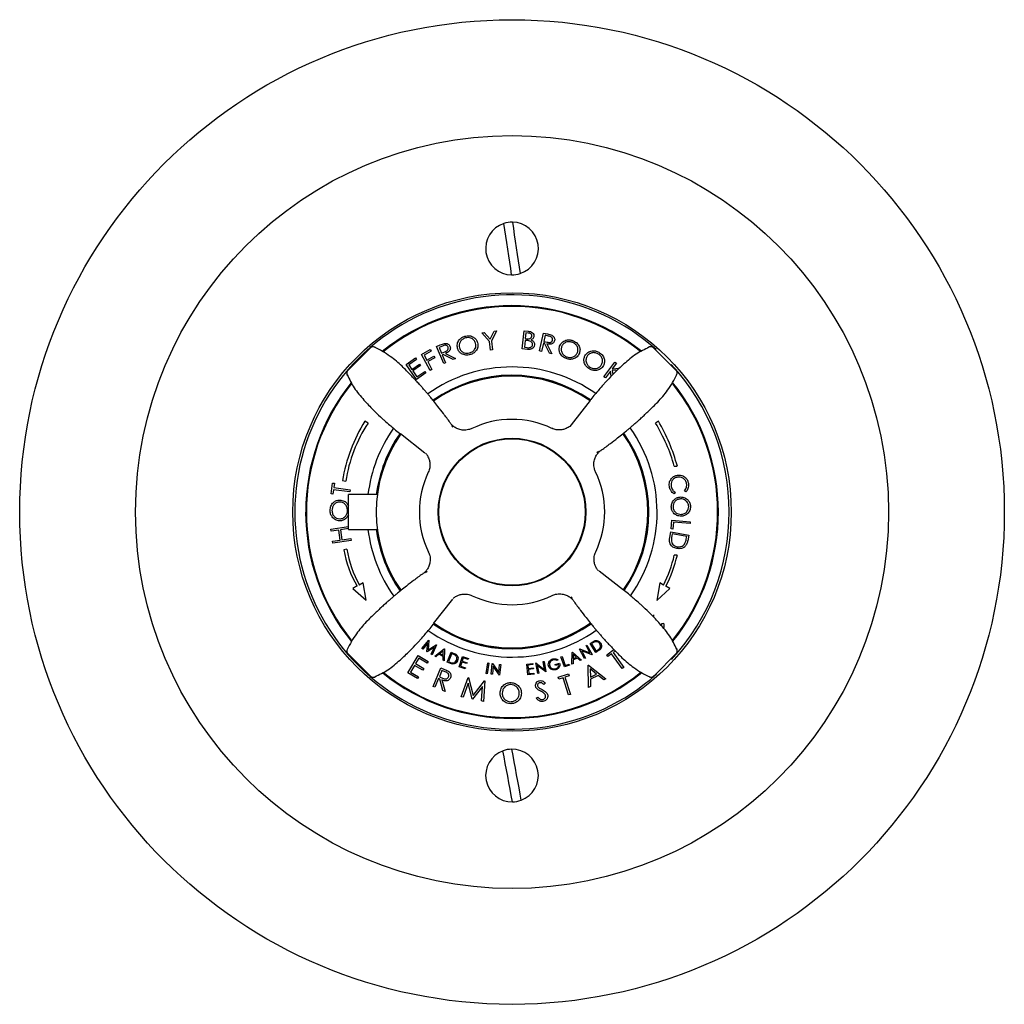
# Model space of a CAD drawing. Units: millimetres. Extents: x -160 to 383, y 71 to 457.
# Drawn here: x 26 to 196, y 71 to 241 of the extents above; entities that cross this region are included whole.
import ezdxf

# ---------------------------------------------------------------- set-up
doc = ezdxf.new("R2010")
doc.units = ezdxf.units.MM

msp = doc.modelspace()

# ---------------------------------------------------------------- linework, layer by layer
at = {"color": 7, "linetype": 'Continuous', "lineweight": 25}
for p, q in [((106.02, 186.6), (106.41, 186.64)), ((107.31, 185.09), (106.02, 186.6)), ((106.41, 186.64), (107.43, 185.46)), ((107.43, 185.46), (108.13, 186.85)), ((108.52, 186.9), (107.65, 185.13)), ((108.13, 186.85), (108.52, 186.9)), ((112.97, 183.81), (113.31, 186.94)), ((113.31, 186.94), (113.98, 186.87)), ((113.61, 186.6), (113.5, 185.59)), ((113.5, 185.59), (113.7, 185.57)), ((114, 186.55), (113.61, 186.6)), ((115.97, 183.46), (116.66, 186.53)), ((116.66, 186.53), (117.32, 186.38)), ((116.92, 186.15), (116.69, 185.11)), ((117.51, 186.02), (116.92, 186.15)), ((86.69, 183.92), (82.79, 180.04)), ((95.58, 182.86), (97.09, 183.68)), ((97.09, 183.68), (97.24, 183.41)), ((98.19, 184.21), (98.82, 184.48)), ((99.42, 181.29), (98.19, 184.21)), ((99.18, 184.29), (98.63, 184.06)), ((98.63, 184.06), (99.05, 183.07)), ((107.49, 183.6), (107.31, 185.09)), ((107.83, 183.64), (107.49, 183.6)), ((107.65, 185.13), (107.83, 183.64)), ((113.91, 183.71), (112.97, 183.81)), ((113.47, 185.28), (113.34, 184.08)), ((113.34, 184.08), (113.76, 184.03)), ((113.66, 185.26), (113.47, 185.28)), ((116.62, 184.81), (116.3, 183.38)), ((116.81, 184.77), (116.62, 184.81)), ((116.69, 185.11), (117.26, 184.98)), ((117.69, 183.07), (116.81, 184.77)), ((117.22, 184.68), (118.1, 182.98)), ((134.86, 184.12), (134.85, 184.1)), ((139.48, 180.16), (135.6, 184.07)), ((92.91, 181.14), (94.53, 182.26)), ((94.71, 182), (93.37, 181.08)), ((94.53, 182.26), (94.71, 182)), ((97.08, 180.09), (95.58, 182.86)), ((97.24, 183.41), (96.03, 182.75)), ((96.03, 182.75), (96.5, 181.88)), ((96.5, 181.88), (97.71, 182.54)), ((97.86, 182.26), (96.65, 181.61)), ((97.71, 182.54), (97.86, 182.26)), ((99.05, 183.07), (99.59, 183.29)), ((99.34, 182.86), (99.16, 182.78)), ((99.16, 182.78), (99.74, 181.42)), ((101.05, 181.98), (99.34, 182.86)), ((99.73, 183.02), (101.44, 182.14)), ((101.44, 182.14), (101.05, 181.98)), ((116.3, 183.38), (115.97, 183.46)), ((118.1, 182.98), (117.69, 183.07)), ((94.69, 178.54), (92.91, 181.14)), ((93.37, 181.08), (93.93, 180.27)), ((93.93, 180.27), (95.26, 181.18)), ((95.43, 180.93), (94.1, 180.01)), ((95.26, 181.18), (95.43, 180.93)), ((96.65, 181.61), (97.38, 180.25)), ((97.38, 180.25), (97.08, 180.09)), ((99.74, 181.42), (99.42, 181.29)), ((127.05, 179), (128.95, 181.54)), ((129.23, 181.33), (128.52, 180.38)), ((128.52, 180.38), (129.75, 180.47)), ((128.95, 181.54), (129.23, 181.33)), ((82.74, 179.3), (82.75, 179.29)), ((94.1, 180.01), (94.8, 178.99)), ((96.31, 179.65), (94.69, 178.54)), ((94.8, 178.99), (96.13, 179.91)), ((96.13, 179.91), (96.31, 179.65)), ((127.33, 178.79), (127.05, 179)), ((128.22, 179.97), (127.33, 178.79)), ((128.35, 179.1), (128.22, 179.97)), ((129.4, 180.14), (128.52, 180.08)), ((128.52, 180.08), (128.63, 179.39)), ((124.73, 174.91), (121.42, 170.68)), ((86.36, 170.99), (85.77, 171.34)), ((100.78, 170.57), (100.99, 170.3)), ((121.42, 170.68), (121.22, 170.43)), ((136.48, 171.34), (135.98, 170.99)), ((91.94, 169.17), (96.17, 165.86)), ((126.14, 166.07), (125.86, 165.86)), ((139.22, 163.54), (139.75, 163.54)), ((88.71, 162.43), (88.71, 162.25)), ((133.71, 162.25), (133.71, 162.43)), ((79.97, 158.79), (80.23, 160.65)), ((80.23, 160.65), (80.54, 160.6)), ((80.54, 160.6), (80.43, 159.85)), ((80.43, 159.85), (83.25, 159.45)), ((81.93, 161.06), (82.53, 160.96)), ((80.27, 158.74), (79.97, 158.79)), ((80.38, 159.5), (80.27, 158.74)), ((83.21, 159.1), (80.38, 159.5)), ((87.95, 158.64), (82.96, 158.64)), ((82.96, 155.64), (82.96, 158.64)), ((83.25, 159.45), (83.21, 159.1)), ((139.37, 159.05), (139.22, 158.77)), ((141.22, 159.1), (140.99, 159.31)), ((82.96, 152.64), (82.96, 155.64)), ((79.94, 152.69), (82.96, 153.12)), ((138.69, 152.71), (138.83, 154.24)), ((138.83, 154.24), (141.99, 153.96)), ((139.11, 153.9), (139, 152.69)), ((141.96, 153.64), (139.11, 153.9)), ((141.99, 153.96), (141.96, 153.64)), ((79.99, 152.35), (79.94, 152.69)), ((81.3, 152.53), (79.99, 152.35)), ((81.55, 150.81), (81.3, 152.53)), ((82.96, 152.77), (81.61, 152.58)), ((81.61, 152.58), (81.85, 150.85)), ((82.96, 152.64), (87.95, 152.64)), ((138.46, 151.24), (138.64, 152.22)), ((138.64, 152.22), (141.74, 151.64)), ((139, 152.69), (138.69, 152.71)), ((138.88, 151.87), (138.81, 151.51)), ((141.39, 151.4), (138.88, 151.87)), ((141.34, 151.18), (141.39, 151.4)), ((141.74, 151.64), (141.62, 150.99)), ((80.24, 150.62), (81.55, 150.81)), ((80.28, 150.28), (80.24, 150.62)), ((83.41, 150.73), (80.28, 150.28)), ((81.85, 150.85), (83.36, 151.07)), ((83.36, 151.07), (83.41, 150.73)), ((82.67, 149.23), (82.18, 149.14)), ((88.71, 149.04), (88.71, 148.86)), ((133.71, 148.86), (133.71, 149.04)), ((139.75, 148.18), (139.22, 148.18)), ((95.84, 144.99), (95.83, 144.99)), ((96.28, 145.22), (96.55, 145.43)), ((130.47, 142.12), (126.25, 145.43)), ((84.49, 142.87), (83.75, 142.41)), ((85.5, 143.39), (84.84, 143.04)), ((86.05, 140.45), (85.5, 143.39)), ((136.72, 143.39), (136.23, 140.35)), ((137.36, 143.04), (136.72, 143.39)), ((138.45, 142.41), (137.77, 142.83)), ((83.75, 142.41), (86.05, 140.45)), ((136.23, 140.35), (138.45, 142.41)), ((97.68, 136.38), (100.99, 140.6)), ((121.64, 140.72), (121.42, 140.99)), ((121.86, 140.27), (121.86, 140.26)), ((135.65, 137.87), (135.64, 137.52)), ((137.05, 136.37), (137.39, 136.45)), ((137.05, 135.97), (137.05, 136.37)), ((95.65, 132.08), (96.83, 133.52)), ((96.65, 133.03), (95.8, 131.99)), ((96.52, 131.55), (96.65, 133.03)), ((96.86, 133.5), (96.71, 131.82)), ((96.71, 131.82), (98.14, 132.73)), ((96.83, 133.52), (96.86, 133.5)), ((98.16, 132.71), (97.43, 131)), ((98.14, 132.73), (98.16, 132.71)), ((123.99, 132.58), (124.15, 132.66)), ((124.15, 132.66), (125.02, 131.02)), ((124.69, 132.96), (125.02, 133.16)), ((125.68, 131.4), (124.69, 132.96)), ((125.05, 132.97), (124.94, 132.9)), ((124.94, 132.9), (125.73, 131.64)), ((82.93, 131.13), (86.81, 127.22)), ((95.8, 131.99), (95.65, 132.08)), ((96.56, 131.53), (96.52, 131.55)), ((97.8, 132.31), (96.56, 131.53)), ((97.27, 131.09), (97.8, 132.31)), ((97.43, 131), (97.27, 131.09)), ((97.88, 130.75), (99.49, 132.02)), ((98.6, 131.07), (98.07, 130.66)), ((99.31, 130.72), (98.6, 131.07)), ((99.33, 131.66), (98.75, 131.2)), ((98.75, 131.2), (99.32, 130.92)), ((99.32, 130.92), (99.33, 131.66)), ((99.53, 132), (99.48, 129.96)), ((99.49, 132.02), (99.53, 132)), ((100.03, 129.72), (100.72, 131.43)), ((100.81, 131.2), (100.26, 129.81)), ((100.72, 131.43), (101.07, 131.29)), ((100.94, 131.15), (100.81, 131.2)), ((121.55, 129.37), (121.62, 131.41)), ((121.62, 131.41), (121.66, 131.43)), ((121.66, 131.43), (123.18, 130.07)), ((121.79, 131.06), (121.77, 130.32)), ((122.35, 130.57), (121.79, 131.06)), ((122.86, 131.98), (122.89, 132)), ((123.73, 130.34), (122.86, 131.98)), ((122.89, 132), (124.65, 131.32)), ((124.98, 131), (123.24, 131.67)), ((123.24, 131.67), (123.9, 130.43)), ((124.65, 131.32), (123.99, 132.58)), ((125.02, 131.02), (124.98, 131)), ((126.17, 131.71), (125.68, 131.4)), ((125.73, 131.64), (125.91, 131.76)), ((127.56, 130.99), (128.8, 131.89)), ((127.76, 130.72), (127.56, 130.99)), ((128.39, 131.17), (127.76, 130.72)), ((130.24, 128.61), (128.39, 131.17)), ((129.05, 131.64), (128.68, 131.38)), ((128.68, 131.38), (130.53, 128.82)), ((135.73, 127.37), (139.63, 131.25)), ((139.68, 131.99), (139.66, 132)), ((93.22, 127.9), (95.02, 130.86)), ((95.14, 130.39), (94.57, 129.46)), ((94.57, 129.46), (95.97, 128.62)), ((95.02, 130.86), (96.72, 129.83)), ((96.54, 129.54), (95.14, 130.39)), ((96.72, 129.83), (96.54, 129.54)), ((98.07, 130.66), (97.88, 130.75)), ((99.3, 130.04), (99.31, 130.72)), ((99.48, 129.96), (99.3, 130.04)), ((100.58, 129.5), (100.03, 129.72)), ((100.26, 129.81), (100.46, 129.73)), ((102.11, 128.91), (102.68, 130.68)), ((102.56, 129.72), (102.34, 129.03)), ((103.39, 129.46), (102.56, 129.72)), ((102.8, 130.45), (102.62, 129.9)), ((102.62, 129.9), (103.45, 129.63)), ((102.68, 130.68), (103.69, 130.35)), ((103.63, 130.18), (102.8, 130.45)), ((103.45, 129.63), (103.39, 129.46)), ((103.69, 130.35), (103.63, 130.18)), ((106.73, 127.76), (107.02, 129.6)), ((107.2, 129.57), (106.91, 127.73)), ((107.02, 129.6), (107.2, 129.57)), ((107.63, 127.64), (107.81, 129.47)), ((107.81, 129.47), (107.85, 129.47)), ((107.85, 129.47), (108.93, 127.94)), ((108.93, 127.94), (109.07, 129.34)), ((109.07, 129.34), (109.25, 129.32)), ((109.25, 129.32), (109.07, 127.49)), ((113.75, 129.38), (114.81, 129.5)), ((113.96, 127.54), (113.75, 129.38)), ((114.83, 129.31), (113.96, 129.22)), ((113.96, 129.22), (114.02, 128.64)), ((114.81, 129.5), (114.83, 129.31)), ((115.31, 129.58), (115.35, 129.58)), ((115.65, 127.76), (115.31, 129.58)), ((115.35, 129.58), (116.81, 128.42)), ((116.56, 129.81), (116.74, 129.84)), ((116.81, 128.42), (116.56, 129.81)), ((116.74, 129.84), (117.07, 128.03)), ((118.65, 129.34), (119.42, 129.55)), ((118.69, 129.17), (118.65, 129.34)), ((119.26, 129.33), (118.69, 129.17)), ((119.14, 130.15), (119.03, 129.99)), ((119.66, 130.65), (119.84, 130.71)), ((120.28, 128.9), (119.66, 130.65)), ((119.84, 130.71), (120.4, 129.14)), ((121.13, 129.2), (120.28, 128.9)), ((120.4, 129.14), (121.07, 129.37)), ((121.07, 129.37), (121.13, 129.2)), ((121.74, 129.45), (121.55, 129.37)), ((121.76, 130.12), (121.74, 129.45)), ((122.49, 130.43), (121.76, 130.12)), ((121.77, 130.32), (122.35, 130.57)), ((123, 129.99), (122.49, 130.43)), ((123.18, 130.07), (123, 129.99)), ((123.9, 130.43), (123.73, 130.34)), ((124.34, 129.18), (124.42, 129.22)), ((124.42, 129.22), (127.43, 126.82)), ((94.9, 126.87), (93.22, 127.9)), ((94.4, 129.17), (93.69, 128.01)), ((93.69, 128.01), (95.08, 127.17)), ((95.79, 128.33), (94.4, 129.17)), ((95.97, 128.62), (95.79, 128.33)), ((97.59, 125.51), (98.93, 128.73)), ((99.12, 128.29), (98.67, 127.19)), ((98.93, 128.73), (99.57, 128.47)), ((99.69, 128.05), (99.12, 128.29)), ((103.11, 128.59), (102.11, 128.91)), ((102.34, 129.03), (103.17, 128.76)), ((103.17, 128.76), (103.11, 128.59)), ((106.91, 127.73), (106.73, 127.76)), ((107.82, 127.62), (107.63, 127.64)), ((107.96, 129), (107.82, 127.62)), ((109.03, 127.5), (107.96, 129)), ((115.01, 127.66), (113.96, 127.54)), ((114.02, 128.64), (114.88, 128.74)), ((114.9, 128.56), (114.04, 128.46)), ((114.04, 128.46), (114.13, 127.74)), ((114.13, 127.74), (114.99, 127.84)), ((114.88, 128.74), (114.9, 128.56)), ((114.99, 127.84), (115.01, 127.66)), ((117.03, 128.02), (115.58, 129.17)), ((115.58, 129.17), (115.83, 127.8)), ((115.83, 127.8), (115.65, 127.76)), ((117.07, 128.03), (117.03, 128.02)), ((119.17, 127.13), (120.99, 127.7)), ((120.99, 127.7), (121.09, 127.38)), ((124.42, 125.32), (124.34, 129.18)), ((124.71, 128.54), (124.74, 127.14)), ((125.81, 127.67), (124.71, 128.54)), ((124.74, 127.14), (125.81, 127.67)), ((130.53, 128.82), (130.24, 128.61)), ((87.55, 127.17), (87.56, 127.19)), ((95.08, 127.17), (94.9, 126.87)), ((98.54, 126.88), (97.91, 125.38)), ((98.72, 126.8), (98.54, 126.88)), ((98.67, 127.19), (99.22, 126.96)), ((99.25, 124.82), (98.72, 126.8)), ((99.12, 126.64), (99.65, 124.66)), ((102.43, 123.76), (103.64, 127.08)), ((103.62, 126.09), (102.76, 123.69)), ((104.32, 123.36), (103.62, 126.09)), ((103.64, 127.08), (103.7, 127.07)), ((103.7, 127.07), (104.49, 123.97)), ((104.49, 123.97), (106.46, 126.48)), ((106.52, 126.47), (106.28, 122.95)), ((106.46, 126.48), (106.52, 126.47)), ((109.07, 127.49), (109.03, 127.5)), ((116.96, 126.11), (116.71, 125.86)), ((119.27, 126.81), (119.17, 127.13)), ((120.02, 127.04), (119.27, 126.81)), ((120.95, 124.05), (120.02, 127.04)), ((121.09, 127.38), (120.35, 127.15)), ((120.35, 127.15), (121.29, 124.15)), ((126.09, 127.43), (124.75, 126.77)), ((124.75, 126.77), (124.77, 125.49)), ((127.09, 126.65), (126.09, 127.43)), ((127.43, 126.82), (127.09, 126.65)), ((97.91, 125.38), (97.59, 125.51)), ((99.65, 124.66), (99.25, 124.82)), ((106.13, 125.53), (104.4, 123.35)), ((105.94, 123.02), (106.13, 125.53)), ((121.29, 124.15), (120.95, 124.05)), ((124.77, 125.49), (124.42, 125.32)), ((102.76, 123.69), (102.43, 123.76)), ((104.4, 123.35), (104.32, 123.36)), ((106.28, 122.95), (105.94, 123.02)), ((115.4, 123.48), (115.66, 123.7))]:
    msp.add_line(p, q, dxfattribs=at)
at = {"color": 7, "linetype": 'Continuous', "lineweight": 25, "flags": 128}
for points in [[(111.14, 196.6), (110.98, 197.68), (110.81, 198.78), (110.64, 199.9), (110.46, 201.03), (110.29, 202.16), (110.12, 203.28), (109.95, 204.39), (109.79, 205.47)], [(111.27, 205.69), (111.44, 204.61), (111.6, 203.51), (111.78, 202.39), (111.95, 201.26), (112.12, 200.13), (112.29, 199.01), (112.46, 197.9), (112.63, 196.82)], [(111.29, 105.6), (111.09, 106.67), (110.88, 107.77), (110.68, 108.88), (110.47, 110.01), (110.26, 111.13), (110.05, 112.25), (109.85, 113.35), (109.65, 114.42)], [(111.13, 114.69), (111.33, 113.62), (111.53, 112.52), (111.74, 111.41), (111.94, 110.28), (112.15, 109.16), (112.36, 108.04), (112.56, 106.94), (112.76, 105.87)]]:
    msp.add_lwpolyline(points, dxfattribs=at)
at = {"color": 7, "linetype": 'Continuous', "lineweight": 25}
for radius in [85, 65, 37.85, 12.75, 12.65]:
    msp.add_circle((111.21, 155.64), radius, dxfattribs=at)
for centre, radius, start, end in [((111.21, 201.14), 4.55, 108.1709, 269.1917), ((111.21, 201.14), 4.55, 89.1956, 108.1709), ((111.21, 201.14), 4.55, 288.167, 89.1956), ((111.21, 201.14), 4.55, 269.1917, 288.167), ((111.21, 155.64), 37.5, 48.4034, 180), ((111.21, 155.64), 35.63, 51.1982, 128.9517), ((111.21, 155.64), 35.5, 90, 128.8264), ((111.21, 155.64), 35.5, 51.3122, 90), ((87.23, 183.4), 0.75, 64.4555, 138.2668), ((111.21, 155.64), 25.05, 90, 125.5108), ((111.21, 155.64), 25.05, 54.7816, 90), ((111.21, 155.64), 37.5, 317.269, 42.8218), ((111.21, 155.64), 23.62, 55.0711, 125.2558), ((111.21, 155.64), 23.5, 90, 125.2583), ((111.21, 155.64), 23.45, 54.9061, 125.2333), ((111.21, 155.64), 23.5, 54.9836, 90), ((138.96, 179.63), 0.75, 334.4555, 48.2668), ((111.21, 155.64), 35.62, 141.2265, 180), ((111.21, 155.64), 35.5, 141.2865, 218.8879), ((111.21, 155.64), 35.5, 321.2751, 38.8754), ((111.21, 155.64), 35.63, 321.2129, 38.9043), ((110.8, 156.11), 29.29, 148.6795, 170.2777), ((106.7, 157.48), 24.42, 146.4161, 171.8119), ((111.21, 155.64), 25.05, 144.7684, 173.1217), ((111.21, 155.64), 16, 64.5729, 115.6337), ((111.21, 155.64), 25.05, 324.7604, 35.4865), ((111.6, 155.94), 28.65, 15.3823, 31.6878), ((108.61, 155.05), 32.28, 15.2506, 30.3177), ((111.21, 155.64), 23.45, 144.9161, 215.2283), ((111.21, 155.64), 23.62, 145.0707, 172.7046), ((111.21, 155.64), 23.5, 144.9541, 172.6656), ((111.21, 155.64), 23.45, 324.9602, 35.2419), ((111.21, 155.64), 23.5, 324.9603, 35.2355), ((111.21, 155.64), 23.63, 324.9437, 35.2587), ((111.21, 155.64), 16, 154.5644, 205.6363), ((111.21, 155.64), 16, 334.5638, 25.6231), ((111.21, 155.64), 37.5, 180, 311.7179), ((111.21, 155.64), 35.63, 180, 218.9024), ((111.21, 155.64), 25.05, 186.8783, 215.5009), ((111.21, 155.64), 23.63, 187.2954, 215.2686), ((111.21, 155.64), 23.5, 187.3344, 215.2474), ((98.29, 151.49), 16.28, 188.3018, 212.0054), ((103.58, 153.09), 21.26, 190.4705, 208.2307), ((119.02, 152.59), 20.68, 332.4922, 347.6951), ((115.69, 154.08), 24.78, 333.0018, 346.227), ((111.21, 155.64), 16, 244.5612, 295.6301), ((111.21, 155.64), 23.63, 234.9421, 305.2629), ((111.21, 155.64), 23.5, 234.9582, 305.2398), ((111.21, 155.64), 23.45, 234.9675, 270), ((111.21, 155.64), 23.45, 270, 305.2547), ((111.21, 155.64), 25.05, 234.7578, 305.4911), ((83.45, 131.66), 0.75, 154.4555, 228.2668), ((111.21, 155.64), 35.63, 231.2141, 308.972), ((111.21, 155.64), 35.5, 231.305, 308.8289), ((135.19, 127.89), 0.75, 244.4555, 318.2668), ((111.21, 110.14), 4.55, 109.9875, 271.0082), ((111.21, 110.14), 4.55, 91.0121, 109.9875), ((111.21, 110.14), 4.55, 289.9835, 91.0121), ((111.21, 110.14), 4.55, 271.0082, 289.9835)]:
    msp.add_arc(centre, radius, start, end, dxfattribs=at)
for points, knots in [([(101.8, 183.91), (101.76, 184.16), (101.7, 184.67), (102.03, 185.33), (102.51, 185.78), (102.88, 185.92), (103.07, 185.99)], [0, 0, 0, 0, 0.279275, 0.558823, 0.779393, 1, 1, 1, 1]), ([(103.17, 185.7), (102.98, 185.62), (102.59, 185.46), (102.22, 185), (102.06, 184.48), (102.11, 184.16), (102.14, 184)], [0, 0, 0, 0, 0.279842, 0.559622, 0.779795, 1, 1, 1, 1]), ([(103.07, 185.99), (103.33, 186.04), (103.84, 186.13), (104.53, 185.89), (105.05, 185.46), (105.2, 185.08), (105.27, 184.89)], [0, 0, 0, 0, 0.2801387, 0.5598079, 0.7798828, 1, 1, 1, 1]), ([(104.93, 184.79), (104.85, 184.98), (104.69, 185.37), (104.17, 185.68), (103.65, 185.79), (103.33, 185.73), (103.17, 185.7)], [0, 0, 0, 0, 0.279243, 0.558626, 0.779359, 1, 1, 1, 1]), ([(113.7, 185.57), (113.9, 185.55), (114.15, 185.52), (114.42, 185.65), (114.53, 185.75), (114.61, 185.88), (114.63, 185.97), (114.64, 186.02)], [0, 0, 0, 0, 0.498867, 0.624246, 0.749552, 0.874767, 1, 1, 1, 1]), ([(113.98, 186.87), (114.12, 186.85), (114.4, 186.81), (114.77, 186.63), (114.99, 186.32), (114.99, 186.1), (115, 185.98)], [0, 0, 0, 0, 0.281454, 0.560776, 0.780518, 1, 1, 1, 1]), ([(114.64, 186.02), (114.64, 186.06), (114.65, 186.14), (114.61, 186.25), (114.54, 186.35), (114.36, 186.5), (114.16, 186.53), (114, 186.55)], [0, 0, 0, 0, 0.125404, 0.250656, 0.375967, 0.501336, 1, 1, 1, 1]), ([(115, 185.98), (114.98, 185.91), (114.95, 185.75), (114.78, 185.52), (114.6, 185.43), (114.49, 185.37)], [0, 0, 0, 0, 0.28044, 0.560879, 1, 1, 1, 1]), ([(114.49, 185.37), (114.59, 185.33), (114.79, 185.23), (115, 185.01), (115.12, 184.75), (115.12, 184.57), (115.12, 184.49)], [0, 0, 0, 0, 0.280708, 0.56007, 0.780031, 1, 1, 1, 1]), ([(117.26, 184.98), (117.45, 184.93), (117.69, 184.88), (117.97, 184.98), (118.08, 185.07), (118.17, 185.18), (118.2, 185.28), (118.21, 185.32)], [0, 0, 0, 0, 0.498675, 0.624069, 0.749357, 0.874684, 1, 1, 1, 1]), ([(117.32, 186.38), (117.46, 186.35), (117.71, 186.29), (117.96, 186.21), (118.06, 186.17)], [0, 0, 0, 0, 0.560191, 1, 1, 1, 1]), ([(118.21, 185.32), (118.22, 185.37), (118.23, 185.46), (118.2, 185.6), (118.14, 185.73), (117.94, 185.93), (117.7, 185.98), (117.51, 186.02)], [0, 0, 0, 0, 0.125267, 0.250547, 0.375908, 0.501285, 1, 1, 1, 1]), ([(118.06, 186.17), (118.16, 186.12), (118.34, 186.01), (118.52, 185.76), (118.6, 185.49), (118.57, 185.33), (118.56, 185.24)], [0, 0, 0, 0, 0.28007, 0.559732, 0.779695, 1, 1, 1, 1]), ([(119.43, 184.27), (119.55, 184.5), (119.78, 184.96), (120.44, 185.31), (121.09, 185.41), (121.48, 185.31), (121.67, 185.26)], [0, 0, 0, 0, 0.279254, 0.558789, 0.779362, 1, 1, 1, 1]), ([(100.55, 171.03), (100.53, 171.05), (100.15, 171.6), (99.43, 172.55), (98.48, 173.79), (97.71, 174.74), (97.15, 175.43), (96.9, 175.74), (96.61, 176.09), (96.35, 176.4), (96.15, 176.64), (95.85, 176.98), (95.46, 177.43), (94.79, 178.16), (93.67, 179.34), (92.14, 180.93), (90.11, 182.7), (88.38, 183.63), (87.44, 184.13)], [0, 0, 0, 0, 0.0050511, 0.0979225, 0.17493, 0.2378547, 0.2906272, 0.3381235, 0.3755596, 0.3913207, 0.406251, 0.4215082, 0.4561671, 0.501539, 0.5980233, 0.7076936, 0.8415706, 1, 1, 1, 1]), ([(98.82, 184.48), (98.95, 184.54), (99.19, 184.64), (99.44, 184.71), (99.55, 184.74)], [0, 0, 0, 0, 0.560214, 1, 1, 1, 1]), ([(100.17, 184.13), (100.14, 184.17), (100.1, 184.26), (99.99, 184.35), (99.87, 184.42), (99.58, 184.47), (99.36, 184.37), (99.18, 184.29)], [0, 0, 0, 0, 0.1253, 0.25059, 0.375944, 0.501302, 1, 1, 1, 1]), ([(99.55, 184.74), (99.66, 184.75), (99.87, 184.77), (100.16, 184.67), (100.38, 184.49), (100.45, 184.34), (100.49, 184.27)], [0, 0, 0, 0, 0.28007, 0.559757, 0.779722, 1, 1, 1, 1]), ([(99.59, 183.29), (99.77, 183.37), (100, 183.46), (100.16, 183.71), (100.22, 183.89), (100.19, 184.03), (100.17, 184.13)], [0, 0, 0, 0, 0.499806, 0.625516, 0.751204, 1, 1, 1, 1]), ([(100.49, 184.27), (100.52, 184.17), (100.59, 183.97), (100.53, 183.66), (100.28, 183.28), (99.96, 183.13), (99.73, 183.02)], [0, 0, 0, 0, 0.186961, 0.373612, 0.560419, 1, 1, 1, 1]), ([(103.98, 182.81), (103.73, 182.76), (103.23, 182.67), (102.54, 182.92), (102.02, 183.34), (101.87, 183.72), (101.8, 183.91)], [0, 0, 0, 0, 0.280073, 0.559817, 0.779937, 1, 1, 1, 1]), ([(102.14, 184), (102.22, 183.81), (102.38, 183.43), (102.89, 183.13), (103.41, 183.01), (103.73, 183.07), (103.89, 183.1)], [0, 0, 0, 0, 0.279158, 0.55884, 0.779335, 1, 1, 1, 1]), ([(103.89, 183.1), (104.08, 183.18), (104.47, 183.33), (104.85, 183.79), (105.02, 184.31), (104.96, 184.63), (104.93, 184.79)], [0, 0, 0, 0, 0.280042, 0.559669, 0.779809, 1, 1, 1, 1]), ([(105.27, 184.89), (105.31, 184.63), (105.38, 184.12), (105.03, 183.47), (104.55, 183.01), (104.17, 182.88), (103.98, 182.81)], [0, 0, 0, 0, 0.279101, 0.558844, 0.779306, 1, 1, 1, 1]), ([(114.26, 185.16), (114.15, 185.18), (113.95, 185.23), (113.75, 185.25), (113.66, 185.26)], [0, 0, 0, 0, 0.559739, 1, 1, 1, 1]), ([(113.76, 184.03), (113.98, 184.01), (114.3, 183.98), (114.61, 184.19), (114.73, 184.37), (114.75, 184.47), (114.76, 184.52)], [0, 0, 0, 0, 0.499571, 0.748892, 0.874506, 1, 1, 1, 1]), ([(115.12, 184.49), (115.08, 184.34), (115, 184.05), (114.64, 183.79), (114.27, 183.69), (114.03, 183.7), (113.91, 183.71)], [0, 0, 0, 0, 0.278479, 0.558096, 0.77881, 1, 1, 1, 1]), ([(114.76, 184.52), (114.76, 184.6), (114.75, 184.77), (114.57, 185.02), (114.38, 185.1), (114.26, 185.16)], [0, 0, 0, 0, 0.279771, 0.560142, 1, 1, 1, 1]), ([(118.56, 185.24), (118.53, 185.15), (118.46, 184.95), (118.24, 184.73), (117.81, 184.57), (117.47, 184.63), (117.22, 184.68)], [0, 0, 0, 0, 0.186917, 0.373522, 0.560401, 1, 1, 1, 1]), ([(120.6, 182.12), (120.36, 182.23), (119.9, 182.44), (119.48, 183.04), (119.29, 183.69), (119.38, 184.08), (119.43, 184.27)], [0, 0, 0, 0, 0.280112, 0.559876, 0.779984, 1, 1, 1, 1]), ([(119.77, 184.16), (119.73, 183.95), (119.64, 183.55), (119.89, 183), (120.24, 182.61), (120.54, 182.48), (120.69, 182.41)], [0, 0, 0, 0, 0.27914, 0.558851, 0.779315, 1, 1, 1, 1]), ([(121.59, 184.96), (121.38, 185.01), (120.98, 185.1), (120.41, 184.93), (119.98, 184.6), (119.84, 184.3), (119.77, 184.16)], [0, 0, 0, 0, 0.279848, 0.559615, 0.779805, 1, 1, 1, 1]), ([(122.52, 183.2), (122.56, 183.41), (122.65, 183.82), (122.4, 184.37), (122.03, 184.76), (121.74, 184.89), (121.59, 184.96)], [0, 0, 0, 0, 0.279178, 0.558609, 0.779358, 1, 1, 1, 1]), ([(121.67, 185.26), (121.91, 185.15), (122.38, 184.94), (122.82, 184.33), (123, 183.68), (122.9, 183.28), (122.85, 183.09)], [0, 0, 0, 0, 0.280146, 0.559861, 0.77992, 1, 1, 1, 1]), ([(134.86, 184.1), (134.11, 183.72), (132.55, 182.94), (130.6, 181.3), (128.95, 179.75), (127.86, 178.61), (127.18, 177.86), (126.61, 177.21), (125.96, 176.46), (125.28, 175.65), (124.87, 175.16), (124.64, 174.88)], [0, 0, 0, 0, 0.147847, 0.306341, 0.442309, 0.543907, 0.582799, 0.62346, 0.719763, 0.844285, 1, 1, 1, 1]), ([(135.71, 183.92), (135.67, 183.97), (135.58, 184.08), (135.36, 184.17), (135.14, 184.19), (134.96, 184.16), (134.88, 184.13), (134.84, 184.12)], [0, 0, 0, 0, 0.165117, 0.436103, 0.653847, 0.841673, 1, 1, 1, 1]), ([(122.85, 183.09), (122.74, 182.86), (122.5, 182.39), (121.84, 182.06), (121.18, 181.96), (120.79, 182.07), (120.6, 182.12)], [0, 0, 0, 0, 0.279114, 0.558833, 0.779284, 1, 1, 1, 1]), ([(120.69, 182.41), (120.89, 182.36), (121.3, 182.27), (121.87, 182.43), (122.31, 182.76), (122.45, 183.06), (122.52, 183.2)], [0, 0, 0, 0, 0.280042, 0.559683, 0.77984, 1, 1, 1, 1]), ([(124.62, 180.32), (124.4, 180.47), (123.98, 180.75), (123.66, 181.41), (123.58, 182.07), (123.73, 182.45), (123.81, 182.63)], [0, 0, 0, 0, 0.280076, 0.559829, 0.779956, 1, 1, 1, 1]), ([(123.81, 182.63), (123.96, 182.84), (124.27, 183.25), (124.96, 183.5), (125.63, 183.49), (125.99, 183.33), (126.18, 183.25)], [0, 0, 0, 0, 0.279265, 0.558802, 0.779375, 1, 1, 1, 1]), ([(124.13, 182.46), (124.05, 182.27), (123.9, 181.88), (124.06, 181.31), (124.35, 180.86), (124.62, 180.69), (124.75, 180.6)], [0, 0, 0, 0, 0.27919, 0.558876, 0.779334, 1, 1, 1, 1]), ([(126.04, 182.97), (125.85, 183.05), (125.47, 183.2), (124.88, 183.13), (124.4, 182.87), (124.22, 182.6), (124.13, 182.46)], [0, 0, 0, 0, 0.2798415, 0.5595949, 0.7797802, 1, 1, 1, 1]), ([(126.68, 181.09), (126.75, 181.29), (126.91, 181.68), (126.75, 182.26), (126.45, 182.7), (126.18, 182.88), (126.04, 182.97)], [0, 0, 0, 0, 0.279188, 0.558612, 0.779342, 1, 1, 1, 1]), ([(126.18, 183.25), (126.39, 183.11), (126.82, 182.82), (127.15, 182.16), (127.23, 181.49), (127.07, 181.11), (126.99, 180.92)], [0, 0, 0, 0, 0.2801385, 0.5598022, 0.7798768, 1, 1, 1, 1]), ([(126.99, 180.92), (126.84, 180.72), (126.54, 180.3), (125.83, 180.07), (125.17, 180.07), (124.8, 180.24), (124.62, 180.32)], [0, 0, 0, 0, 0.27912, 0.558858, 0.779324, 1, 1, 1, 1]), ([(124.75, 180.6), (124.95, 180.52), (125.33, 180.36), (125.92, 180.43), (126.4, 180.69), (126.59, 180.96), (126.68, 181.09)], [0, 0, 0, 0, 0.2800177, 0.5596512, 0.7798179, 1, 1, 1, 1]), ([(82.93, 180.15), (82.88, 180.11), (82.77, 180.01), (82.68, 179.8), (82.66, 179.58), (82.69, 179.4), (82.72, 179.32), (82.73, 179.28)], [0, 0, 0, 0, 0.165117, 0.436103, 0.653847, 0.841673, 1, 1, 1, 1]), ([(82.75, 179.3), (83.13, 178.55), (83.91, 176.99), (85.55, 175.04), (87.1, 173.39), (88.24, 172.3), (88.99, 171.62), (89.64, 171.04), (90.39, 170.4), (91.2, 169.72), (91.7, 169.31), (91.97, 169.08)], [0, 0, 0, 0, 0.147847, 0.306341, 0.442309, 0.543907, 0.582799, 0.62346, 0.719763, 0.844285, 1, 1, 1, 1]), ([(126.59, 166.3), (126.62, 166.32), (127.16, 166.7), (128.11, 167.42), (129.35, 168.37), (130.31, 169.14), (130.99, 169.7), (131.3, 169.95), (131.66, 170.24), (131.97, 170.5), (132.2, 170.7), (132.54, 171), (132.99, 171.39), (133.72, 172.06), (134.9, 173.18), (136.49, 174.71), (138.26, 176.74), (139.19, 178.47), (139.69, 179.41)], [0, 0, 0, 0, 0.0050511, 0.0979225, 0.17493, 0.2378547, 0.2906272, 0.3381235, 0.3755596, 0.3913207, 0.406251, 0.4215082, 0.4561671, 0.501539, 0.5980233, 0.7076936, 0.8415706, 1, 1, 1, 1]), ([(104.28, 170.09), (104.09, 170.01), (103.63, 169.79), (102.83, 169.74), (102.05, 169.89), (101.42, 170.19), (100.94, 170.56), (100.67, 170.85), (100.57, 171.01), (100.56, 171.02)], [0, 0, 0, 0, 0.145853, 0.368042, 0.555324, 0.718736, 0.862998, 0.988653, 1, 1, 1, 1]), ([(121.35, 170.57), (121.35, 170.57), (121.36, 170.58), (121.32, 170.54), (121.2, 170.44), (120.96, 170.26), (120.54, 170.03), (119.95, 169.83), (119.23, 169.78), (118.57, 169.86), (118.21, 170.06), (118.09, 170.12)], [0, 0, 0, 0, 0.029353, 0.180843, 0.299136, 0.404042, 0.508863, 0.632283, 0.770937, 0.922697, 1, 1, 1, 1]), ([(96.28, 165.78), (96.28, 165.79), (96.27, 165.8), (96.31, 165.76), (96.41, 165.64), (96.59, 165.4), (96.82, 164.98), (97.02, 164.39), (97.07, 163.67), (96.99, 163.01), (96.79, 162.65), (96.73, 162.53)], [0, 0, 0, 0, 0.029353, 0.180843, 0.299136, 0.404042, 0.508863, 0.632283, 0.770937, 0.922697, 1, 1, 1, 1]), ([(125.65, 162.57), (125.57, 162.76), (125.35, 163.23), (125.3, 164.02), (125.46, 164.8), (125.75, 165.43), (126.13, 165.91), (126.41, 166.18), (126.57, 166.28), (126.58, 166.29)], [0, 0, 0, 0, 0.145853, 0.368042, 0.555324, 0.718736, 0.862998, 0.988653, 1, 1, 1, 1]), ([(139.79, 161.66), (139.6, 161.61), (139.2, 161.5), (138.82, 161.05), (138.64, 160.55), (138.66, 160.23), (138.68, 160.07)], [0, 0, 0, 0, 0.279565, 0.559065, 0.77936, 1, 1, 1, 1]), ([(138.72, 161.42), (138.89, 161.58), (139.19, 161.87), (139.59, 161.96), (139.77, 162)], [0, 0, 0, 0, 0.559053, 1, 1, 1, 1]), ([(139.77, 162), (140.02, 162.01), (140.52, 162.03), (141.13, 161.65), (141.53, 161.14), (141.62, 160.76), (141.66, 160.57)], [0, 0, 0, 0, 0.279486, 0.559098, 0.779382, 1, 1, 1, 1]), ([(141.36, 160.52), (141.3, 160.71), (141.19, 161.1), (140.76, 161.5), (140.27, 161.7), (139.95, 161.68), (139.79, 161.66)], [0, 0, 0, 0, 0.279732, 0.559311, 0.779557, 1, 1, 1, 1]), ([(138.38, 160.04), (138.36, 160.32), (138.32, 160.82), (138.6, 161.24), (138.72, 161.42)], [0, 0, 0, 0, 0.559816, 1, 1, 1, 1]), ([(139.22, 158.77), (139.1, 158.86), (138.85, 159.02), (138.53, 159.45), (138.44, 159.81), (138.38, 160.04)], [0, 0, 0, 0, 0.2802555, 0.560586, 1, 1, 1, 1]), ([(138.68, 160.07), (138.74, 159.83), (138.87, 159.42), (139.21, 159.16), (139.37, 159.05)], [0, 0, 0, 0, 0.558735, 1, 1, 1, 1]), ([(140.99, 159.31), (141.14, 159.51), (141.4, 159.88), (141.37, 160.32), (141.36, 160.52)], [0, 0, 0, 0, 0.558578, 1, 1, 1, 1]), ([(141.66, 160.57), (141.68, 160.26), (141.7, 159.71), (141.37, 159.28), (141.22, 159.1)], [0, 0, 0, 0, 0.559491, 1, 1, 1, 1]), ([(138.7, 156.53), (138.73, 156.78), (138.77, 157.27), (139.2, 157.82), (139.74, 158.17), (140.12, 158.22), (140.31, 158.24)], [0, 0, 0, 0, 0.279697, 0.559383, 0.779647, 1, 1, 1, 1]), ([(140.31, 158.24), (140.56, 158.22), (141.04, 158.17), (141.61, 157.75), (141.95, 157.21), (142, 156.83), (142.02, 156.63)], [0, 0, 0, 0, 0.2796879, 0.5592836, 0.7796776, 1, 1, 1, 1]), ([(79.8, 155.91), (79.83, 156.16), (79.88, 156.68), (80.31, 157.28), (80.87, 157.66), (81.27, 157.7), (81.48, 157.71)], [0, 0, 0, 0, 0.28013, 0.55981, 0.779879, 1, 1, 1, 1]), ([(81.47, 157.36), (81.27, 157.34), (80.85, 157.29), (80.41, 156.88), (80.16, 156.4), (80.13, 156.08), (80.11, 155.92)], [0, 0, 0, 0, 0.279253, 0.558633, 0.779346, 1, 1, 1, 1]), ([(82.81, 155.9), (82.79, 156.1), (82.75, 156.52), (82.42, 157.01), (81.96, 157.31), (81.64, 157.34), (81.47, 157.36)], [0, 0, 0, 0, 0.280019, 0.559641, 0.779794, 1, 1, 1, 1]), ([(81.48, 157.71), (81.73, 157.68), (82.24, 157.6), (82.75, 157.14), (82.9, 156.79), (82.96, 156.66)], [0, 0, 0, 0, 0.393135, 0.787164, 1, 1, 1, 1]), ([(140.4, 154.91), (140.16, 154.94), (139.66, 154.98), (139.11, 155.42), (138.77, 155.96), (138.73, 156.34), (138.7, 156.53)], [0, 0, 0, 0, 0.279605, 0.559309, 0.779578, 1, 1, 1, 1]), ([(140.32, 157.91), (140.12, 157.88), (139.73, 157.83), (139.3, 157.46), (139.04, 157.02), (139.02, 156.71), (139.01, 156.55)], [0, 0, 0, 0, 0.279616, 0.559309, 0.779612, 1, 1, 1, 1]), ([(139.01, 156.55), (139.04, 156.35), (139.1, 155.96), (139.47, 155.52), (139.92, 155.27), (140.24, 155.25), (140.39, 155.24)], [0, 0, 0, 0, 0.279669, 0.559129, 0.779478, 1, 1, 1, 1]), ([(141.71, 156.61), (141.68, 156.81), (141.62, 157.2), (141.24, 157.64), (140.79, 157.88), (140.47, 157.9), (140.32, 157.91)], [0, 0, 0, 0, 0.279449, 0.559108, 0.779494, 1, 1, 1, 1]), ([(140.39, 155.24), (140.59, 155.27), (140.99, 155.32), (141.42, 155.69), (141.67, 156.15), (141.7, 156.46), (141.71, 156.61)], [0, 0, 0, 0, 0.279674, 0.559084, 0.77965, 1, 1, 1, 1]), ([(142.02, 156.63), (142, 156.39), (141.96, 155.89), (141.53, 155.33), (140.98, 154.98), (140.6, 154.93), (140.4, 154.91)], [0, 0, 0, 0, 0.27978, 0.559364, 0.779593, 1, 1, 1, 1]), ([(81.46, 154.11), (81.21, 154.15), (80.7, 154.22), (80.16, 154.72), (79.85, 155.31), (79.82, 155.71), (79.8, 155.91)], [0, 0, 0, 0, 0.279277, 0.558799, 0.779366, 1, 1, 1, 1]), ([(80.11, 155.92), (80.14, 155.71), (80.18, 155.3), (80.53, 154.82), (80.98, 154.52), (81.3, 154.48), (81.46, 154.47)], [0, 0, 0, 0, 0.279817, 0.559565, 0.779763, 1, 1, 1, 1]), ([(81.46, 154.47), (81.67, 154.49), (82.08, 154.54), (82.51, 154.95), (82.77, 155.41), (82.8, 155.73), (82.81, 155.9)], [0, 0, 0, 0, 0.279175, 0.558906, 0.77934, 1, 1, 1, 1]), ([(82.96, 155.13), (82.84, 154.92), (82.61, 154.54), (82.06, 154.17), (81.66, 154.13), (81.46, 154.11)], [0, 0, 0, 0, 0.377108, 0.68859, 1, 1, 1, 1]), ([(138.81, 151.51), (138.78, 151.34), (138.72, 151.04), (138.72, 150.74), (138.72, 150.61)], [0, 0, 0, 0, 0.5604194, 1, 1, 1, 1]), ([(139.66, 149.33), (139.43, 149.4), (138.97, 149.53), (138.49, 150.06), (138.37, 150.68), (138.43, 151.05), (138.46, 151.24)], [0, 0, 0, 0, 0.279985, 0.55906, 0.778787, 1, 1, 1, 1]), ([(138.72, 150.61), (138.76, 150.47), (138.82, 150.2), (139.16, 149.81), (139.51, 149.7), (139.72, 149.64)], [0, 0, 0, 0, 0.280472, 0.560929, 1, 1, 1, 1]), ([(141.32, 150.01), (141.21, 149.86), (141, 149.57), (140.41, 149.27), (139.94, 149.31), (139.66, 149.33)], [0, 0, 0, 0, 0.280429, 0.560899, 1, 1, 1, 1]), ([(139.72, 149.64), (139.87, 149.62), (140.16, 149.59), (140.57, 149.71), (140.89, 149.94), (141.01, 150.14), (141.07, 150.24)], [0, 0, 0, 0, 0.2802395, 0.5598468, 0.7798429, 1, 1, 1, 1]), ([(141.07, 150.24), (141.14, 150.41), (141.26, 150.71), (141.32, 151.04), (141.34, 151.18)], [0, 0, 0, 0, 0.559522, 1, 1, 1, 1]), ([(141.62, 150.99), (141.59, 150.8), (141.52, 150.46), (141.38, 150.15), (141.32, 150.01)], [0, 0, 0, 0, 0.560424, 1, 1, 1, 1]), ([(96.76, 148.72), (96.85, 148.52), (97.07, 148.04), (97.11, 147.24), (96.95, 146.47), (96.66, 145.85), (96.29, 145.38), (96.01, 145.11), (95.85, 145.01), (95.83, 145)], [0, 0, 0, 0, 0.156872, 0.374883, 0.559426, 0.720919, 0.863441, 0.987307, 1, 1, 1, 1]), ([(126.13, 145.5), (126.14, 145.5), (126.15, 145.49), (126.11, 145.53), (126.01, 145.64), (125.83, 145.88), (125.6, 146.29), (125.4, 146.87), (125.34, 147.59), (125.42, 148.26), (125.61, 148.63), (125.68, 148.76)], [0, 0, 0, 0, 0.0224963, 0.1759544, 0.2950325, 0.400498, 0.5047698, 0.6276008, 0.7657382, 0.9170955, 1, 1, 1, 1]), ([(95.83, 144.99), (95.8, 144.97), (95.25, 144.59), (94.3, 143.87), (93.06, 142.92), (92.11, 142.15), (91.42, 141.59), (91.11, 141.34), (90.76, 141.05), (90.45, 140.78), (90.21, 140.59), (89.87, 140.29), (89.43, 139.9), (88.69, 139.23), (87.51, 138.11), (85.92, 136.57), (84.15, 134.55), (83.23, 132.81), (82.72, 131.88)], [0, 0, 0, 0, 0.005072, 0.097941, 0.174947, 0.237871, 0.290642, 0.338137, 0.375573, 0.391333, 0.406263, 0.42152, 0.456178, 0.501549, 0.598032, 0.7077, 0.841574, 1, 1, 1, 1]), ([(101.07, 140.72), (101.06, 140.72), (101.05, 140.7), (101.09, 140.74), (101.2, 140.84), (101.44, 141.02), (101.85, 141.25), (102.44, 141.45), (103.15, 141.51), (103.82, 141.43), (104.19, 141.24), (104.32, 141.17)], [0, 0, 0, 0, 0.0224963, 0.1759544, 0.2950325, 0.400498, 0.5047698, 0.6276008, 0.7657382, 0.9170955, 1, 1, 1, 1]), ([(118.13, 141.2), (118.33, 141.29), (118.81, 141.5), (119.61, 141.54), (120.38, 141.39), (121, 141.09), (121.47, 140.73), (121.74, 140.44), (121.84, 140.28), (121.85, 140.27)], [0, 0, 0, 0, 0.156872, 0.374883, 0.559426, 0.720919, 0.863441, 0.987307, 1, 1, 1, 1]), ([(139.66, 131.99), (139.28, 132.74), (138.5, 134.3), (136.86, 136.25), (135.31, 137.9), (134.17, 138.99), (133.42, 139.67), (132.77, 140.24), (132.02, 140.89), (131.22, 141.57), (130.72, 141.98), (130.44, 142.21)], [0, 0, 0, 0, 0.147847, 0.306341, 0.442309, 0.543907, 0.582799, 0.62346, 0.719763, 0.844285, 1, 1, 1, 1]), ([(121.86, 140.26), (121.88, 140.24), (122.26, 139.69), (122.98, 138.74), (123.93, 137.5), (124.7, 136.55), (125.26, 135.86), (125.51, 135.55), (125.81, 135.2), (126.07, 134.89), (126.27, 134.65), (126.56, 134.31), (126.95, 133.86), (127.62, 133.13), (128.74, 131.95), (130.28, 130.36), (132.3, 128.59), (134.04, 127.66), (134.98, 127.16)], [0, 0, 0, 0, 0.005072, 0.097941, 0.174947, 0.237871, 0.290642, 0.338137, 0.375573, 0.391333, 0.406263, 0.42152, 0.456178, 0.501549, 0.598032, 0.7077, 0.841574, 1, 1, 1, 1]), ([(87.55, 127.19), (88.3, 127.57), (89.87, 128.35), (91.81, 129.99), (93.46, 131.54), (94.55, 132.68), (95.23, 133.43), (95.81, 134.08), (96.45, 134.83), (97.13, 135.63), (97.54, 136.13), (97.77, 136.41)], [0, 0, 0, 0, 0.147847, 0.306341, 0.442309, 0.543907, 0.582799, 0.62346, 0.719763, 0.844285, 1, 1, 1, 1]), ([(137.39, 136.45), (137.41, 136.29), (137.46, 136), (137.38, 135.71), (137.35, 135.59)], [0, 0, 0, 0, 0.556784, 1, 1, 1, 1]), ([(125.02, 133.16), (125.11, 133.22), (125.28, 133.33), (125.47, 133.4), (125.56, 133.43)], [0, 0, 0, 0, 0.560428, 1, 1, 1, 1]), ([(125.56, 133.23), (125.46, 133.19), (125.28, 133.12), (125.12, 133.02), (125.05, 132.97)], [0, 0, 0, 0, 0.559523, 1, 1, 1, 1]), ([(125.56, 133.43), (125.66, 133.44), (125.87, 133.47), (126.24, 133.33), (126.41, 133.12), (126.51, 132.99)], [0, 0, 0, 0, 0.280466, 0.560938, 1, 1, 1, 1]), ([(126.35, 132.89), (126.3, 132.96), (126.2, 133.1), (125.98, 133.23), (125.76, 133.27), (125.63, 133.25), (125.56, 133.23)], [0, 0, 0, 0, 0.2802097, 0.5599001, 0.7798823, 1, 1, 1, 1]), ([(126.51, 132.99), (126.57, 132.86), (126.7, 132.61), (126.66, 132.2), (126.45, 131.9), (126.27, 131.78), (126.17, 131.71)], [0, 0, 0, 0, 0.279976, 0.559049, 0.778793, 1, 1, 1, 1]), ([(126.34, 132.08), (126.38, 132.15), (126.47, 132.28), (126.5, 132.58), (126.41, 132.77), (126.35, 132.89)], [0, 0, 0, 0, 0.280464, 0.560902, 1, 1, 1, 1]), ([(101.45, 130.89), (101.35, 130.94), (101.19, 131.05), (101.01, 131.12), (100.94, 131.15)], [0, 0, 0, 0, 0.559526, 1, 1, 1, 1]), ([(101.07, 131.29), (101.18, 131.24), (101.37, 131.17), (101.53, 131.05), (101.6, 131)], [0, 0, 0, 0, 0.560431, 1, 1, 1, 1]), ([(101.6, 131), (101.68, 130.93), (101.82, 130.77), (101.93, 130.4), (101.85, 130.13), (101.81, 129.97)], [0, 0, 0, 0, 0.2804747, 0.5609165, 1, 1, 1, 1]), ([(125.91, 131.76), (126, 131.81), (126.15, 131.9), (126.28, 132.03), (126.34, 132.08)], [0, 0, 0, 0, 0.5604247, 1, 1, 1, 1]), ([(139.49, 131.14), (139.53, 131.18), (139.64, 131.28), (139.73, 131.49), (139.75, 131.71), (139.73, 131.89), (139.69, 131.97), (139.68, 132.01)], [0, 0, 0, 0, 0.165117, 0.436103, 0.653847, 0.841673, 1, 1, 1, 1]), ([(100.46, 129.73), (100.55, 129.69), (100.72, 129.63), (100.89, 129.59), (100.97, 129.58)], [0, 0, 0, 0, 0.560405, 1, 1, 1, 1]), ([(101.81, 129.97), (101.74, 129.85), (101.61, 129.6), (101.26, 129.39), (100.89, 129.38), (100.68, 129.46), (100.58, 129.5)], [0, 0, 0, 0, 0.280026, 0.559071, 0.778776, 1, 1, 1, 1]), ([(100.97, 129.58), (101.05, 129.58), (101.21, 129.59), (101.47, 129.74), (101.57, 129.93), (101.63, 130.04)], [0, 0, 0, 0, 0.28048, 0.56091, 1, 1, 1, 1]), ([(101.63, 130.04), (101.66, 130.12), (101.71, 130.29), (101.69, 130.54), (101.6, 130.75), (101.5, 130.84), (101.45, 130.89)], [0, 0, 0, 0, 0.2802098, 0.5598286, 0.7798249, 1, 1, 1, 1]), ([(117.51, 129.07), (117.48, 129.21), (117.44, 129.51), (117.62, 129.89), (117.9, 130.16), (118.12, 130.23), (118.23, 130.27)], [0, 0, 0, 0, 0.27948, 0.558936, 0.779337, 1, 1, 1, 1]), ([(118.28, 130.1), (118.17, 130.05), (117.95, 129.96), (117.74, 129.7), (117.65, 129.4), (117.68, 129.22), (117.69, 129.12)], [0, 0, 0, 0, 0.279797, 0.559552, 0.77986, 1, 1, 1, 1]), ([(118.23, 130.27), (118.4, 130.3), (118.72, 130.35), (119.01, 130.21), (119.14, 130.15)], [0, 0, 0, 0, 0.558792, 1, 1, 1, 1]), ([(119.03, 129.99), (118.9, 130.05), (118.66, 130.15), (118.39, 130.12), (118.28, 130.1)], [0, 0, 0, 0, 0.559883, 1, 1, 1, 1]), ([(118.73, 128.58), (118.81, 128.61), (118.99, 128.68), (119.18, 128.88), (119.27, 129.1), (119.27, 129.25), (119.26, 129.33)], [0, 0, 0, 0, 0.280139, 0.559734, 0.779804, 1, 1, 1, 1]), ([(119.42, 129.55), (119.44, 129.42), (119.49, 129.14), (119.34, 128.77), (119.08, 128.52), (118.87, 128.44), (118.77, 128.41)], [0, 0, 0, 0, 0.280228, 0.559134, 0.779255, 1, 1, 1, 1]), ([(99.57, 128.47), (99.71, 128.41), (99.95, 128.31), (100.18, 128.18), (100.28, 128.12)], [0, 0, 0, 0, 0.560242, 1, 1, 1, 1]), ([(100.25, 127.18), (100.28, 127.28), (100.31, 127.42), (100.26, 127.62), (100.11, 127.88), (99.88, 127.97), (99.69, 128.05)], [0, 0, 0, 0, 0.249432, 0.375295, 0.501029, 1, 1, 1, 1]), ([(100.28, 128.12), (100.37, 128.05), (100.54, 127.9), (100.66, 127.59), (100.68, 127.3), (100.62, 127.13), (100.59, 127.04)], [0, 0, 0, 0, 0.279801, 0.559477, 0.779578, 1, 1, 1, 1]), ([(117.89, 128.53), (117.79, 128.61), (117.62, 128.76), (117.54, 128.97), (117.51, 129.07)], [0, 0, 0, 0, 0.559348, 1, 1, 1, 1]), ([(117.69, 129.12), (117.74, 129.01), (117.84, 128.79), (118.13, 128.6), (118.44, 128.53), (118.63, 128.56), (118.73, 128.58)], [0, 0, 0, 0, 0.2792295, 0.5587241, 0.7793097, 1, 1, 1, 1]), ([(118.77, 128.41), (118.6, 128.38), (118.29, 128.32), (118.01, 128.47), (117.89, 128.53)], [0, 0, 0, 0, 0.559686, 1, 1, 1, 1]), ([(86.71, 127.37), (86.74, 127.32), (86.84, 127.21), (87.05, 127.12), (87.27, 127.1), (87.45, 127.12), (87.53, 127.16), (87.57, 127.17)], [0, 0, 0, 0, 0.165117, 0.436103, 0.653847, 0.841673, 1, 1, 1, 1]), ([(100.59, 127.04), (100.54, 126.95), (100.44, 126.75), (100.18, 126.55), (99.71, 126.42), (99.36, 126.55), (99.12, 126.64)], [0, 0, 0, 0, 0.187225, 0.374103, 0.561039, 1, 1, 1, 1]), ([(99.22, 126.96), (99.41, 126.88), (99.65, 126.78), (99.95, 126.86), (100.12, 126.96), (100.2, 127.09), (100.25, 127.18)], [0, 0, 0, 0, 0.498871, 0.624564, 0.750357, 1, 1, 1, 1]), ([(109.15, 124.37), (109.19, 124.64), (109.26, 125.17), (109.74, 125.78), (110.34, 126.14), (110.76, 126.18), (110.98, 126.2)], [0, 0, 0, 0, 0.279698, 0.559285, 0.779672, 1, 1, 1, 1]), ([(110.99, 125.86), (110.77, 125.83), (110.34, 125.77), (109.85, 125.37), (109.56, 124.88), (109.53, 124.54), (109.52, 124.37)], [0, 0, 0, 0, 0.279419, 0.559116, 0.779484, 1, 1, 1, 1]), ([(110.98, 126.2), (111.25, 126.17), (111.79, 126.11), (112.4, 125.61), (112.77, 125), (112.8, 124.57), (112.82, 124.36)], [0, 0, 0, 0, 0.279755, 0.559337, 0.779567, 1, 1, 1, 1]), ([(112.46, 124.36), (112.44, 124.58), (112.39, 125.02), (111.99, 125.51), (111.5, 125.8), (111.16, 125.84), (110.99, 125.86)], [0, 0, 0, 0, 0.279693, 0.559119, 0.779663, 1, 1, 1, 1]), ([(115.27, 125.58), (115.27, 125.71), (115.26, 125.95), (115.44, 126.26), (115.69, 126.45), (115.87, 126.5), (115.97, 126.52)], [0, 0, 0, 0, 0.279602, 0.55893, 0.779414, 1, 1, 1, 1]), ([(116.02, 126.17), (115.95, 126.15), (115.82, 126.12), (115.68, 125.98), (115.61, 125.82), (115.62, 125.71), (115.62, 125.66)], [0, 0, 0, 0, 0.2801354, 0.5595788, 0.7797399, 1, 1, 1, 1]), ([(115.97, 126.52), (116.07, 126.53), (116.28, 126.54), (116.64, 126.4), (116.84, 126.22), (116.96, 126.11)], [0, 0, 0, 0, 0.279844, 0.559557, 1, 1, 1, 1]), ([(116.71, 125.86), (116.6, 125.96), (116.45, 126.1), (116.19, 126.18), (116.08, 126.17), (116.02, 126.17)], [0, 0, 0, 0, 0.559793, 0.779898, 1, 1, 1, 1]), ([(110.98, 122.54), (110.71, 122.57), (110.17, 122.64), (109.57, 123.13), (109.21, 123.73), (109.17, 124.16), (109.15, 124.37)], [0, 0, 0, 0, 0.279672, 0.559368, 0.77964, 1, 1, 1, 1]), ([(109.52, 124.37), (109.54, 124.15), (109.58, 123.71), (109.98, 123.23), (110.46, 122.93), (110.8, 122.9), (110.97, 122.88)], [0, 0, 0, 0, 0.279639, 0.559315, 0.779606, 1, 1, 1, 1]), ([(110.97, 122.88), (111.19, 122.91), (111.63, 122.96), (112.12, 123.35), (112.41, 123.85), (112.44, 124.19), (112.46, 124.36)], [0, 0, 0, 0, 0.279644, 0.559102, 0.779491, 1, 1, 1, 1]), ([(112.82, 124.36), (112.79, 124.09), (112.72, 123.55), (112.22, 122.95), (111.62, 122.59), (111.19, 122.56), (110.98, 122.54)], [0, 0, 0, 0, 0.279609, 0.559321, 0.779591, 1, 1, 1, 1]), ([(115.54, 125.09), (115.47, 125.17), (115.34, 125.31), (115.29, 125.5), (115.27, 125.58)], [0, 0, 0, 0, 0.559684, 1, 1, 1, 1]), ([(116.15, 124.71), (116.03, 124.77), (115.82, 124.88), (115.63, 125.03), (115.54, 125.09)], [0, 0, 0, 0, 0.560395, 1, 1, 1, 1]), ([(115.62, 125.66), (115.65, 125.56), (115.71, 125.4), (115.85, 125.29), (115.91, 125.25)], [0, 0, 0, 0, 0.5576, 1, 1, 1, 1]), ([(115.91, 125.25), (116, 125.2), (116.17, 125.1), (116.34, 125.02), (116.41, 124.98)], [0, 0, 0, 0, 0.559917, 1, 1, 1, 1]), ([(116.83, 124.26), (116.71, 124.36), (116.5, 124.53), (116.26, 124.66), (116.15, 124.71)], [0, 0, 0, 0, 0.559504, 1, 1, 1, 1]), ([(116.41, 124.98), (116.65, 124.86), (116.97, 124.68), (117.28, 124.31), (117.34, 124.11), (117.37, 124.01)], [0, 0, 0, 0, 0.560046, 0.780228, 1, 1, 1, 1]), ([(117, 123.94), (116.98, 124.01), (116.95, 124.13), (116.86, 124.22), (116.83, 124.26)], [0, 0, 0, 0, 0.559274, 1, 1, 1, 1]), ([(116.55, 122.93), (116.43, 122.92), (116.17, 122.9), (115.75, 123.09), (115.53, 123.33), (115.4, 123.48)], [0, 0, 0, 0, 0.27997, 0.559788, 1, 1, 1, 1]), ([(115.66, 123.7), (115.78, 123.57), (115.95, 123.38), (116.25, 123.25), (116.39, 123.25), (116.47, 123.26)], [0, 0, 0, 0, 0.559537, 0.779915, 1, 1, 1, 1]), ([(116.47, 123.26), (116.55, 123.28), (116.73, 123.33), (116.92, 123.51), (117.01, 123.73), (117, 123.87), (117, 123.94)], [0, 0, 0, 0, 0.279969, 0.559755, 0.779964, 1, 1, 1, 1]), ([(117.37, 124.01), (117.37, 123.87), (117.38, 123.59), (117.16, 123.24), (116.88, 123.01), (116.66, 122.96), (116.55, 122.93)], [0, 0, 0, 0, 0.279151, 0.559086, 0.77944, 1, 1, 1, 1])]:
    msp.add_open_spline(points, degree=3, knots=knots, dxfattribs=at)

doc.saveas('drawing.dxf')
